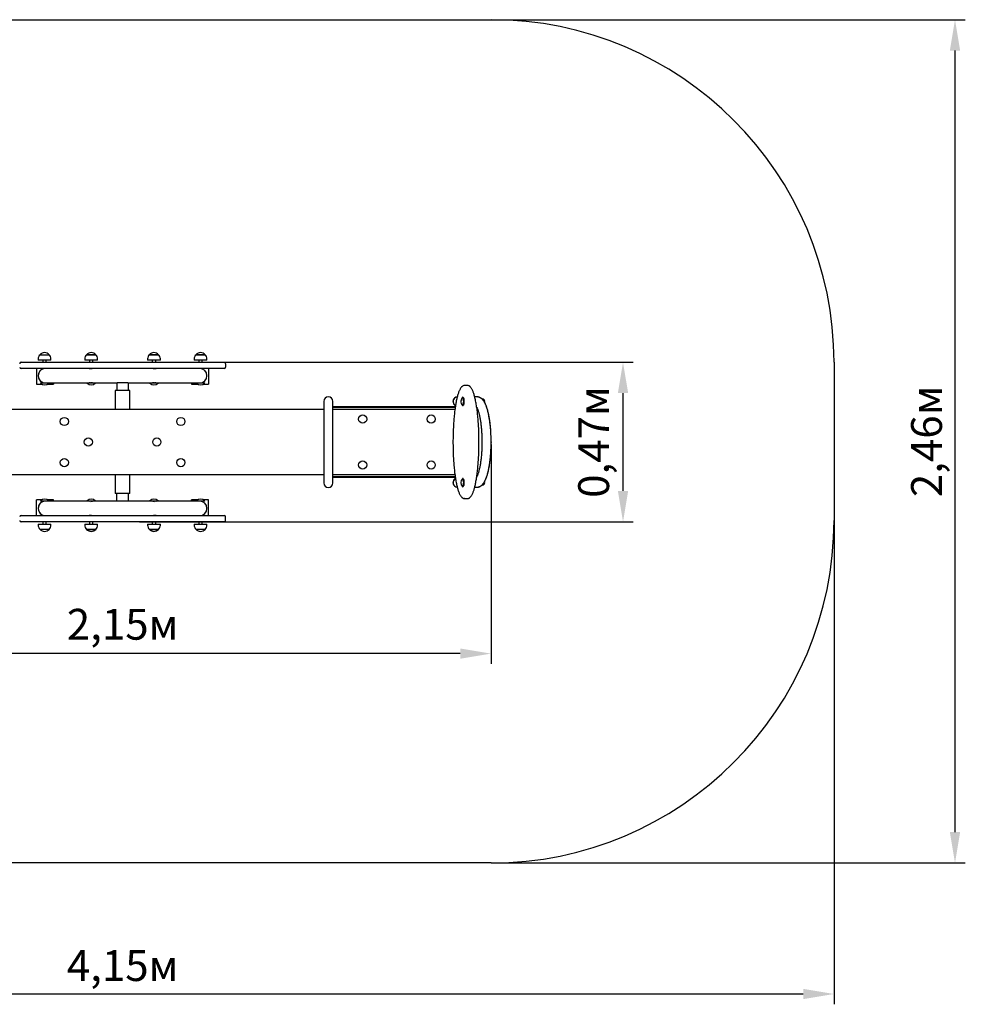
# Paper-space layout 'Основные габаритные размеры' of a CAD drawing. Units: millimetres. Extents: x 1.15 to 5.68, y 1.31 to 4.18.
# Drawn here: x 2.92 to 5.68, y 1.31 to 4.18 of the extents above; entities that cross this region are included whole.
import ezdxf

# ---------------------------------------------------------------- set-up
doc = ezdxf.new("R2010")
doc.units = ezdxf.units.MM
doc.header["$LTSCALE"] = 30
doc.header["$PDSIZE"] = -1
doc.linetypes.add('SLD-Сплошная', pattern=[0])
doc.styles.get("Standard").update_dxf_attribs({"font": 'isocpeui.ttf'})
doc.dimstyles.new('ISO-25', dxfattribs={"dimtxt": 2.5, "dimasz": 2.5, "dimexe": 1.25, "dimexo": 0.625, "dimtad": 1, "dimtxsty": 'Standard', "dimcen": 2.5, "dimadec": 0, "dimazin": 0, "dimtfac": 1, "dimtmove": 0, "dimatfit": 3, "dimfxl": 1, "dimarcsym": 0})

# ---------------------------------------------------------------- blocks, each defined once
blk = doc.blocks.new('_D_4')
at = {"color": 0, "lineweight": -2, "transparency": 16777216}
for p, q in [((1.1477, 2.7193), (1.1477, 1.3069)), ((5.2975, 2.7193), (5.2975, 1.3069)), ((5.2075, 1.3369), (1.2377, 1.3369))]:
    blk.add_line(p, q, dxfattribs=at)
at = {"color": 0, "transparency": 16777216}
for points in [[(1.2377, 1.3519), (1.2377, 1.3219), (1.1477, 1.3369)], [(5.2075, 1.3519), (5.2075, 1.3219), (5.2975, 1.3369)]]:
    blk.add_solid(points, dxfattribs=at)
at = {"layer": 'Defpoints', "color": 0, "transparency": 16777216}
for p in [(1.1477, 2.7193), (5.2975, 2.7193), (1.1477, 1.3369)]:
    blk.add_point(p, dxfattribs=at)
at = {"color": 0, "transparency": 16777216, "insert": (3.2226, 1.4649), "char_height": 0.09, "attachment_point": 2}
blk.add_mtext('4,15м', dxfattribs=at)
blk = doc.blocks.new('_D_5')
at = {"color": 0, "lineweight": -2, "transparency": 16777216}
for p, q in [((4.2975, 4.1806), (5.6803, 4.1806)), ((5.6503, 1.8093), (5.6503, 4.0906)), ((4.2975, 1.7193), (5.6803, 1.7193))]:
    blk.add_line(p, q, dxfattribs=at)
at = {"color": 0, "transparency": 16777216}
for points in [[(5.6353, 4.0906), (5.6653, 4.0906), (5.6503, 4.1806)], [(5.6353, 1.8093), (5.6653, 1.8093), (5.6503, 1.7193)]]:
    blk.add_solid(points, dxfattribs=at)
at = {"layer": 'Defpoints', "color": 0, "transparency": 16777216}
for p in [(4.2975, 4.1806), (5.6503, 4.1806), (4.2975, 1.7193)]:
    blk.add_point(p, dxfattribs=at)
at = {"color": 0, "transparency": 16777216, "insert": (5.5223, 2.9499), "char_height": 0.09, "attachment_point": 2, "rotation": 90}
blk.add_mtext('2,46м', dxfattribs=at)
blk = doc.blocks.new('*D8')
at = {"color": 0, "lineweight": -2, "transparency": 16777216}
for p, q in [((3.2731, 3.1806), (4.7121, 3.1806)), ((4.6821, 2.8053), (4.6821, 3.0906)), ((3.2717, 2.7153), (4.7121, 2.7153))]:
    blk.add_line(p, q, dxfattribs=at)
at = {"color": 0, "transparency": 16777216}
for points in [[(4.6671, 3.0906), (4.6971, 3.0906), (4.6821, 3.1806)], [(4.6671, 2.8053), (4.6971, 2.8053), (4.6821, 2.7153)]]:
    blk.add_solid(points, dxfattribs=at)
at = {"layer": 'Defpoints', "color": 0, "transparency": 16777216}
for p in [(3.2731, 3.1806), (4.6821, 3.1806), (3.2717, 2.7153)]:
    blk.add_point(p, dxfattribs=at)
at = {"color": 0, "transparency": 16777216, "insert": (4.6081, 2.9479), "char_height": 0.09, "attachment_point": 5, "rotation": 90}
blk.add_mtext('0,47м', dxfattribs=at)
blk = doc.blocks.new('*D9')
at = {"color": 0, "lineweight": -2, "transparency": 16777216}
for p, q in [((2.1477, 2.9405), (2.1477, 2.3004)), ((4.2974, 2.9405), (4.2974, 2.3004)), ((4.2074, 2.3304), (2.2377, 2.3304))]:
    blk.add_line(p, q, dxfattribs=at)
at = {"color": 0, "transparency": 16777216}
for points in [[(2.2377, 2.3454), (2.2377, 2.3154), (2.1477, 2.3304)], [(4.2074, 2.3454), (4.2074, 2.3154), (4.2974, 2.3304)]]:
    blk.add_solid(points, dxfattribs=at)
at = {"layer": 'Defpoints', "color": 0, "transparency": 16777216}
for p in [(2.1477, 2.9405), (4.2974, 2.9405), (2.1477, 2.3304)]:
    blk.add_point(p, dxfattribs=at)
at = {"color": 0, "transparency": 16777216, "insert": (3.2226, 2.4044), "char_height": 0.09, "attachment_point": 5}
blk.add_mtext('2,15м', dxfattribs=at)

psp = doc.layouts.new('Основные габаритные размеры')

# ---------------------------------------------------------------- linework, layer by layer
at = {"color": 251, "linetype": 'SLD-Сплошная', "true_color": 0x636466}
for p, q in [((2.1477, 4.1806), (4.2975, 4.1806)), ((5.2975, 3.1806), (5.2975, 2.7193)), ((4.2975, 1.7193), (2.1477, 1.7193))]:
    psp.add_line(p, q, dxfattribs=at)
at = {"color": 7, "linetype": 'SLD-Сплошная', "lineweight": 25}
for p, q in [((2.9765, 3.1903), (2.9765, 3.1873)), ((2.9817, 3.2028), (3.0084, 3.2028)), ((3.0137, 3.1873), (3.0137, 3.1903)), ((3.1125, 3.1903), (3.1125, 3.1873)), ((3.1177, 3.2028), (3.1341, 3.2028)), ((3.1444, 3.2028), (3.1177, 3.2028)), ((3.1341, 3.2028), (3.1444, 3.2028)), ((3.1497, 3.1873), (3.1497, 3.1903)), ((3.2955, 3.1903), (3.2955, 3.1873)), ((3.3007, 3.2028), (3.3274, 3.2028)), ((3.3124, 3.2028), (3.3007, 3.2028)), ((3.3274, 3.2028), (3.3124, 3.2028)), ((3.3327, 3.1873), (3.3327, 3.1903)), ((3.4315, 3.1903), (3.4315, 3.1873)), ((3.4367, 3.2028), (3.4373, 3.2028)), ((3.4565, 3.2028), (3.4367, 3.2028)), ((3.4373, 3.2028), (3.4634, 3.2028)), ((3.4634, 3.2028), (3.4565, 3.2028)), ((3.4687, 3.1873), (3.4687, 3.1903)), ((2.9242, 3.1797), (2.924, 3.1796)), ((2.9266, 3.1806), (3.5186, 3.1806)), ((3.5186, 3.1626), (2.9266, 3.1626)), ((2.9716, 3.1626), (2.9716, 3.1164)), ((3.0137, 3.1873), (2.9765, 3.1873)), ((2.9901, 3.1873), (2.9901, 3.1806)), ((2.9901, 3.1626), (2.9901, 3.1612)), ((3.0001, 3.1806), (3.0001, 3.1873)), ((3.1497, 3.1873), (3.1125, 3.1873)), ((3.1261, 3.1873), (3.1261, 3.1806)), ((3.1261, 3.1626), (3.1261, 3.1619)), ((3.1361, 3.1806), (3.1361, 3.1873)), ((3.1361, 3.1625), (3.1361, 3.1626)), ((3.3118, 3.1873), (3.2955, 3.1873)), ((3.3091, 3.1873), (3.3091, 3.1806)), ((3.3091, 3.1626), (3.3091, 3.1625)), ((3.3327, 3.1873), (3.3118, 3.1873)), ((3.3191, 3.1806), (3.3191, 3.1873)), ((3.3191, 3.1619), (3.3191, 3.1626)), ((3.4591, 3.1873), (3.4315, 3.1873)), ((3.4451, 3.1873), (3.4451, 3.1806)), ((3.4551, 3.1806), (3.4551, 3.1873)), ((3.4551, 3.1612), (3.4551, 3.1626)), ((3.4687, 3.1873), (3.4591, 3.1873)), ((3.4736, 3.1626), (3.4736, 3.1164)), ((3.5212, 3.1795), (3.5209, 3.1798)), ((3.5226, 3.1766), (3.5226, 3.1666)), ((2.9716, 3.1164), (2.9871, 3.1164)), ((2.9835, 3.1203), (2.9831, 3.1199)), ((2.9831, 3.1199), (2.9831, 3.1193)), ((3.0071, 3.1199), (2.9831, 3.1199)), ((3.0071, 3.1193), (2.9831, 3.1193)), ((2.9835, 3.1203), (2.9976, 3.1203)), ((2.9886, 3.1223), (2.9886, 3.1215)), ((2.9976, 3.1203), (3.1195, 3.1203)), ((3.003, 3.1164), (3.0216, 3.1164)), ((3.0071, 3.1199), (3.0067, 3.1203)), ((3.0071, 3.1193), (3.0071, 3.1199)), ((3.0216, 3.1203), (3.0216, 3.1164)), ((3.1195, 3.1203), (3.1191, 3.1199)), ((3.1191, 3.1199), (3.1191, 3.1193)), ((3.1414, 3.1199), (3.1191, 3.1199)), ((3.1414, 3.1193), (3.1191, 3.1193)), ((3.1195, 3.1203), (3.1418, 3.1203)), ((3.1275, 3.1215), (3.1275, 3.1215)), ((3.1431, 3.1199), (3.1414, 3.1199)), ((3.1431, 3.1193), (3.1414, 3.1193)), ((3.1418, 3.1203), (3.2063, 3.1203)), ((3.1431, 3.1199), (3.1427, 3.1203)), ((3.1431, 3.1193), (3.1431, 3.1199)), ((3.2101, 3.1204), (3.2068, 3.1204)), ((3.2351, 3.1204), (3.2101, 3.1204)), ((3.2383, 3.1204), (3.2351, 3.1204)), ((3.2389, 3.1203), (3.3033, 3.1203)), ((3.3025, 3.1203), (3.3021, 3.1199)), ((3.3021, 3.1199), (3.3021, 3.1193)), ((3.3034, 3.1199), (3.3021, 3.1199)), ((3.3034, 3.1193), (3.3021, 3.1193)), ((3.3033, 3.1203), (3.3257, 3.1203)), ((3.3261, 3.1199), (3.3034, 3.1199)), ((3.3261, 3.1193), (3.3034, 3.1193)), ((3.3173, 3.1215), (3.3173, 3.1215)), ((3.3257, 3.1203), (3.4476, 3.1203)), ((3.3261, 3.1199), (3.3257, 3.1203)), ((3.3261, 3.1193), (3.3261, 3.1199)), ((3.4236, 3.1203), (3.4236, 3.1164)), ((3.4236, 3.1164), (3.4421, 3.1164)), ((3.4385, 3.1203), (3.4381, 3.1199)), ((3.4381, 3.1199), (3.4381, 3.1193)), ((3.4446, 3.1199), (3.4381, 3.1199)), ((3.4446, 3.1193), (3.4381, 3.1193)), ((3.4621, 3.1199), (3.4446, 3.1199)), ((3.4621, 3.1193), (3.4446, 3.1193)), ((3.4476, 3.1203), (3.4617, 3.1203)), ((3.4564, 3.1222), (3.4564, 3.1215)), ((3.458, 3.1164), (3.4736, 3.1164)), ((3.4621, 3.1199), (3.4617, 3.1203)), ((3.4621, 3.1193), (3.4621, 3.1199)), ((4.228, 3.1129), (4.2203, 3.1129)), ((3.2014, 3.0979), (3.2014, 3.0429)), ((3.2359, 3.0979), (3.2014, 3.0979)), ((3.2437, 3.0979), (3.2359, 3.0979)), ((3.2437, 3.0429), (3.2437, 3.0979)), ((4.215, 3.0784), (4.2145, 3.0784)), ((4.2161, 3.0776), (4.2157, 3.078)), ((4.2554, 3.0798), (4.2496, 3.0798)), ((3.8092, 3.0664), (3.8092, 2.8284)), ((3.836, 2.8284), (3.836, 3.0664)), ((3.836, 3.0514), (4.1931, 3.0514)), ((3.836, 3.0494), (4.1928, 3.0494)), ((4.2145, 3.0544), (4.215, 3.0544)), ((4.2157, 3.0548), (4.2161, 3.0552)), ((4.2712, 3.0739), (4.2702, 3.0739)), ((3.8092, 3.0429), (2.636, 3.0429)), ((4.1919, 3.0429), (3.836, 3.0429)), ((2.636, 2.8529), (3.8092, 2.8529)), ((3.2014, 2.8529), (3.2014, 2.7979)), ((3.2437, 2.7979), (3.2437, 2.8529)), ((3.836, 2.8529), (4.1919, 2.8529)), ((4.1928, 2.8464), (3.836, 2.8464)), ((4.1931, 2.8444), (3.836, 2.8444)), ((4.215, 2.8414), (4.2145, 2.8414)), ((4.2145, 2.8174), (4.215, 2.8174)), ((4.2161, 2.8406), (4.2157, 2.841)), ((4.2157, 2.8178), (4.2161, 2.8182)), ((4.2693, 2.8211), (4.2694, 2.8213)), ((4.2702, 2.8219), (4.2712, 2.8219)), ((3.2359, 2.7979), (3.2014, 2.7979)), ((3.2437, 2.7979), (3.2359, 2.7979)), ((4.2496, 2.816), (4.2554, 2.816)), ((2.9716, 2.7333), (2.9716, 2.7794)), ((2.9871, 2.7794), (2.9716, 2.7794)), ((2.9831, 2.7765), (2.9831, 2.776)), ((2.9831, 2.7765), (3.0071, 2.7765)), ((2.9831, 2.776), (2.9835, 2.7756)), ((2.9831, 2.776), (3.0071, 2.776)), ((2.9972, 2.7756), (2.9835, 2.7756)), ((2.9888, 2.7736), (2.9888, 2.7744)), ((3.1195, 2.7756), (2.9976, 2.7756)), ((3.0216, 2.7794), (3.003, 2.7794)), ((3.0067, 2.7756), (3.0071, 2.776)), ((3.0071, 2.776), (3.0071, 2.7765)), ((3.0216, 2.7756), (3.0216, 2.7794)), ((3.1191, 2.7765), (3.1191, 2.776)), ((3.1191, 2.7765), (3.1431, 2.7765)), ((3.1191, 2.776), (3.1195, 2.7756)), ((3.1191, 2.776), (3.1431, 2.776)), ((3.1416, 2.7756), (3.1195, 2.7756)), ((3.1279, 2.7743), (3.1279, 2.7744)), ((3.2063, 2.7756), (3.1418, 2.7756)), ((3.1427, 2.7756), (3.1431, 2.776)), ((3.1431, 2.776), (3.1431, 2.7765)), ((3.2101, 2.7754), (3.2068, 2.7754)), ((3.2351, 2.7754), (3.2101, 2.7754)), ((3.2383, 2.7754), (3.2351, 2.7754)), ((3.3033, 2.7756), (3.2389, 2.7756)), ((3.3021, 2.7765), (3.3021, 2.776)), ((3.3021, 2.7765), (3.3261, 2.7765)), ((3.3021, 2.776), (3.3025, 2.7756)), ((3.3021, 2.776), (3.3261, 2.776)), ((3.3041, 2.7756), (3.3035, 2.7756)), ((3.3257, 2.7756), (3.3041, 2.7756)), ((3.3257, 2.7756), (3.3261, 2.776)), ((3.4476, 2.7756), (3.3257, 2.7756)), ((3.3261, 2.776), (3.3261, 2.7765)), ((3.4421, 2.7794), (3.4236, 2.7794)), ((3.4236, 2.7756), (3.4236, 2.7794)), ((3.4381, 2.7765), (3.4381, 2.776)), ((3.4381, 2.7765), (3.4621, 2.7765)), ((3.4381, 2.776), (3.4385, 2.7756)), ((3.4381, 2.776), (3.4621, 2.776)), ((3.4617, 2.7756), (3.4479, 2.7756)), ((3.4565, 2.7736), (3.4565, 2.7744)), ((3.4736, 2.7794), (3.458, 2.7794)), ((3.4617, 2.7756), (3.4621, 2.776)), ((3.4621, 2.776), (3.4621, 2.7765)), ((3.4736, 2.7333), (3.4736, 2.7794)), ((4.2203, 2.7829), (4.2202, 2.7829)), ((4.2203, 2.7829), (4.228, 2.7829)), ((4.228, 2.7829), (4.228, 2.7829)), ((2.9266, 2.7333), (3.5186, 2.7333)), ((2.9901, 2.7346), (2.9901, 2.7333)), ((2.9976, 2.7333), (3.1256, 2.7333)), ((3.0001, 2.7333), (3.0001, 2.7333)), ((3.0216, 2.7333), (3.0216, 2.7333)), ((3.1261, 2.7339), (3.1261, 2.7333)), ((3.1361, 2.7333), (3.1361, 2.7333)), ((3.1366, 2.7333), (3.3086, 2.7333)), ((3.3091, 2.7333), (3.3091, 2.7333)), ((3.3191, 2.7333), (3.3191, 2.7339)), ((3.3195, 2.7333), (3.4476, 2.7333)), ((3.4236, 2.7333), (3.4236, 2.7333)), ((3.4451, 2.7333), (3.4451, 2.7333)), ((3.4551, 2.7333), (3.4551, 2.7346)), ((2.9239, 2.7163), (2.9242, 2.7161)), ((3.5186, 2.7153), (2.9266, 2.7153)), ((2.9765, 2.7086), (2.9765, 2.7056)), ((2.9765, 2.7086), (3.0137, 2.7086)), ((2.9901, 2.7153), (2.9901, 2.7086)), ((3.0001, 2.7086), (3.0001, 2.7153)), ((3.0137, 2.7056), (3.0137, 2.7086)), ((3.1125, 2.7086), (3.1125, 2.7056)), ((3.1125, 2.7086), (3.1497, 2.7086)), ((3.1261, 2.7153), (3.1261, 2.7086)), ((3.1361, 2.7086), (3.1361, 2.7153)), ((3.1497, 2.7056), (3.1497, 2.7086)), ((3.2955, 2.7086), (3.2955, 2.7056)), ((3.2955, 2.7086), (3.3308, 2.7086)), ((3.3091, 2.7153), (3.3091, 2.7086)), ((3.3191, 2.7086), (3.3191, 2.7153)), ((3.3308, 2.7086), (3.3327, 2.7086)), ((3.3327, 2.7056), (3.3327, 2.7086)), ((3.4315, 2.7086), (3.4315, 2.7056)), ((3.4315, 2.7086), (3.4687, 2.7086)), ((3.4451, 2.7153), (3.4451, 2.7086)), ((3.4551, 2.7086), (3.4551, 2.7153)), ((3.4687, 2.7056), (3.4687, 2.7086)), ((3.521, 2.7161), (3.5212, 2.7162)), ((3.5226, 2.7193), (3.5226, 2.7293)), ((3.0084, 2.6931), (2.9817, 2.6931)), ((3.1185, 2.6931), (3.1177, 2.6931)), ((3.1177, 2.6931), (3.1444, 2.6931)), ((3.1444, 2.6931), (3.1185, 2.6931)), ((3.3274, 2.6931), (3.3007, 2.6931)), ((3.3007, 2.6931), (3.3261, 2.6931)), ((3.3261, 2.6931), (3.3274, 2.6931)), ((3.4634, 2.6931), (3.4367, 2.6931))]:
    psp.add_line(p, q, dxfattribs=at)
at = {"color": 7, "linetype": 'SLD-Сплошная', "lineweight": 25, "flags": 128}
for points in [[(3.1366, 3.1626), (3.1364, 3.1626), (3.1359, 3.1625), (3.1353, 3.1624), (3.1345, 3.1623), (3.1337, 3.1622), (3.1327, 3.162), (3.1317, 3.1619), (3.1307, 3.1618), (3.1297, 3.1617), (3.1288, 3.1617), (3.1279, 3.1617), (3.1271, 3.1618), (3.1264, 3.1619), (3.1259, 3.162), (3.1254, 3.1621), (3.1252, 3.1623), (3.1251, 3.1624), (3.1251, 3.1625), (3.1254, 3.1626), (3.1257, 3.1626), (3.1261, 3.1625)], [(3.3191, 3.1625), (3.3193, 3.1626), (3.3197, 3.1626), (3.32, 3.1625), (3.3201, 3.1624), (3.32, 3.1623), (3.3198, 3.1622), (3.3194, 3.162), (3.3188, 3.1619), (3.3182, 3.1618), (3.3173, 3.1617), (3.3165, 3.1617), (3.3155, 3.1617), (3.3146, 3.1618), (3.3136, 3.1619), (3.3126, 3.162), (3.3117, 3.1622), (3.3108, 3.1623), (3.31, 3.1624), (3.3093, 3.1625), (3.3087, 3.1626), (3.3086, 3.1626)], [(3.2063, 3.1203), (3.2061, 3.1072), (3.2059, 3.0979)], [(4.2118, 3.1091), (4.2112, 3.1086), (4.2103, 3.1075), (4.2094, 3.1063), (4.2085, 3.105), (4.2076, 3.1036), (4.2067, 3.1021), (4.2059, 3.1005), (4.205, 3.0988), (4.2042, 3.097), (4.2035, 3.0951), (4.2027, 3.0931), (4.202, 3.091), (4.2012, 3.0888), (4.2005, 3.0865), (4.1998, 3.0841), (4.1991, 3.0816), (4.1985, 3.0791), (4.1978, 3.0764), (4.1972, 3.0736), (4.1965, 3.0707), (4.1959, 3.0677), (4.1953, 3.0647), (4.1947, 3.0615), (4.1942, 3.0583), (4.1936, 3.0549), (4.1931, 3.0515), (4.1926, 3.048), (4.1921, 3.0444), (4.1916, 3.0407), (4.1911, 3.0369), (4.1906, 3.033), (4.1902, 3.029), (4.1898, 3.025), (4.1894, 3.0209), (4.189, 3.0167), (4.1887, 3.0125), (4.1883, 3.0082), (4.188, 3.0038), (4.1878, 2.9994), (4.1875, 2.9949), (4.1873, 2.9904), (4.187, 2.9859), (4.1869, 2.9812), (4.1867, 2.9766), (4.1865, 2.9719), (4.1864, 2.9672), (4.1863, 2.9625), (4.1863, 2.9577), (4.1862, 2.9529), (4.1862, 2.9481), (4.1862, 2.9433), (4.1863, 2.9386), (4.1863, 2.9338), (4.1864, 2.9291), (4.1865, 2.9243), (4.1867, 2.9196), (4.1868, 2.9149), (4.187, 2.9103), (4.1872, 2.9057), (4.1875, 2.9011), (4.1878, 2.8965), (4.188, 2.8921), (4.1884, 2.8876), (4.1887, 2.8833), (4.189, 2.879), (4.1894, 2.8747), (4.1898, 2.8706), (4.1902, 2.8665), (4.1907, 2.8625), (4.1911, 2.8585), (4.1916, 2.8547), (4.1921, 2.8509), (4.1926, 2.8472), (4.1932, 2.8436), (4.1937, 2.8401), (4.1943, 2.8367), (4.1949, 2.8334), (4.1955, 2.8302), (4.1961, 2.8271), (4.1968, 2.8241), (4.1974, 2.8212), (4.1981, 2.8184), (4.1987, 2.8158), (4.1994, 2.8132), (4.2001, 2.8107), (4.2008, 2.8083), (4.2016, 2.806), (4.2023, 2.8038), (4.2031, 2.8017), (4.2039, 2.7998), (4.2047, 2.7979), (4.2055, 2.7961), (4.2063, 2.7944), (4.2072, 2.7928), (4.2081, 2.7914), (4.209, 2.79), (4.21, 2.7887), (4.211, 2.7876), (4.212, 2.7865), (4.2129, 2.7857), (4.2139, 2.785), (4.2148, 2.7844), (4.2158, 2.7839), (4.2168, 2.7835), (4.2178, 2.7832), (4.2188, 2.783), (4.2199, 2.7829), (4.2202, 2.7829)], [(4.2281, 2.7829), (4.229, 2.783), (4.23, 2.7831), (4.2311, 2.7834), (4.232, 2.7837), (4.233, 2.7841), (4.2339, 2.7847), (4.2349, 2.7853), (4.2358, 2.7861), (4.2367, 2.787), (4.2377, 2.788), (4.2386, 2.7891), (4.2395, 2.7904), (4.2404, 2.7917), (4.2413, 2.7932), (4.2421, 2.7948), (4.243, 2.7965), (4.2438, 2.7983), (4.2446, 2.8002), (4.2453, 2.8021), (4.2461, 2.8042), (4.2468, 2.8064), (4.2475, 2.8086), (4.2482, 2.811), (4.2489, 2.8134), (4.2496, 2.816), (4.2502, 2.8186), (4.2509, 2.8214), (4.2515, 2.8242), (4.2521, 2.8271), (4.2527, 2.8302), (4.2533, 2.8333), (4.2539, 2.8365), (4.2545, 2.8399), (4.255, 2.8433), (4.2555, 2.8468), (4.2561, 2.8504), (4.2566, 2.854), (4.257, 2.8578), (4.2575, 2.8616), (4.2579, 2.8655), (4.2583, 2.8695), (4.2587, 2.8736), (4.2591, 2.8778), (4.2595, 2.882), (4.2598, 2.8863), (4.2601, 2.8906), (4.2604, 2.8951), (4.2607, 2.8995), (4.2609, 2.904), (4.2612, 2.9086), (4.2614, 2.9132), (4.2615, 2.9179), (4.2617, 2.9225), (4.2618, 2.9272), (4.2619, 2.9319), (4.262, 2.9367), (4.262, 2.9414), (4.262, 2.9462), (4.262, 2.951), (4.262, 2.9558), (4.262, 2.9605), (4.2619, 2.9653), (4.2618, 2.9701), (4.2616, 2.9748), (4.2615, 2.9795), (4.2613, 2.9841), (4.2611, 2.9887), (4.2609, 2.9933), (4.2606, 2.9979), (4.2603, 3.0024), (4.26, 3.0068), (4.2597, 3.0112), (4.2593, 3.0155), (4.259, 3.0198), (4.2586, 3.024), (4.2581, 3.0281), (4.2577, 3.0322), (4.2573, 3.0361), (4.2568, 3.04), (4.2563, 3.0438), (4.2558, 3.0475), (4.2552, 3.0511), (4.2547, 3.0546), (4.2541, 3.058), (4.2535, 3.0614), (4.2529, 3.0646), (4.2523, 3.0677), (4.2517, 3.0708), (4.2511, 3.0737), (4.2504, 3.0766), (4.2497, 3.0793), (4.249, 3.0819), (4.2484, 3.0844), (4.2476, 3.0868), (4.2469, 3.0891), (4.2462, 3.0913), (4.2454, 3.0935), (4.2446, 3.0955), (4.2438, 3.0974), (4.243, 3.0992), (4.2422, 3.1009), (4.2414, 3.1025), (4.2405, 3.104), (4.2396, 3.1054), (4.2386, 3.1067), (4.2376, 3.1079), (4.2367, 3.1089), (4.2365, 3.1091), (4.236, 3.1096), (4.2349, 3.1105), (4.234, 3.1111), (4.233, 3.1117), (4.232, 3.1121), (4.2309, 3.1125), (4.2298, 3.1128), (4.2288, 3.1129), (4.2281, 3.1129)], [(4.2137, 3.0548), (4.2139, 3.0546), (4.2142, 3.0545), (4.2145, 3.0544), (4.2148, 3.0545), (4.2151, 3.0547), (4.2153, 3.055), (4.2156, 3.0554), (4.2159, 3.0559), (4.2161, 3.0566), (4.2163, 3.0573), (4.2166, 3.0581), (4.2167, 3.059), (4.2169, 3.06), (4.2171, 3.061), (4.2172, 3.0621), (4.2173, 3.0633), (4.2173, 3.0644), (4.2174, 3.0656), (4.2174, 3.0668), (4.2173, 3.068), (4.2173, 3.0692), (4.2172, 3.0703), (4.2171, 3.0714), (4.217, 3.0725), (4.2168, 3.0735), (4.2166, 3.0744), (4.2164, 3.0753), (4.2162, 3.076), (4.216, 3.0767), (4.2157, 3.0773), (4.2154, 3.0777), (4.2152, 3.0781), (4.2149, 3.0783), (4.2146, 3.0784), (4.2143, 3.0784), (4.214, 3.0783), (4.2137, 3.078), (4.2137, 3.078)], [(4.215, 3.0544), (4.215, 3.0544), (4.2153, 3.0545), (4.2156, 3.0547), (4.2159, 3.055), (4.2162, 3.0554), (4.2164, 3.0559), (4.2167, 3.0566), (4.2169, 3.0573), (4.2171, 3.0581), (4.2173, 3.059), (4.2175, 3.06), (4.2176, 3.061), (4.2177, 3.0621), (4.2178, 3.0633), (4.2179, 3.0644), (4.2179, 3.0656), (4.2179, 3.0668), (4.2179, 3.068), (4.2178, 3.0692), (4.2178, 3.0703), (4.2176, 3.0714), (4.2175, 3.0725), (4.2174, 3.0735), (4.2172, 3.0744), (4.217, 3.0753), (4.2167, 3.076), (4.2165, 3.0767), (4.2162, 3.0773), (4.216, 3.0777), (4.2157, 3.0781), (4.2154, 3.0783), (4.2151, 3.0784), (4.215, 3.0784)], [(4.2161, 3.0776), (4.2161, 3.0776), (4.2164, 3.0772), (4.2167, 3.0768), (4.2169, 3.0762), (4.2171, 3.0755), (4.2174, 3.0747), (4.2176, 3.0738), (4.2177, 3.0729), (4.2179, 3.0719), (4.218, 3.0708), (4.2181, 3.0697), (4.2182, 3.0686), (4.2182, 3.0674), (4.2182, 3.0663), (4.2182, 3.0651), (4.2181, 3.0639)], [(4.2554, 2.816), (4.2567, 2.8161), (4.2582, 2.8162), (4.2596, 2.8164), (4.261, 2.8168), (4.2624, 2.8172), (4.2638, 2.8178), (4.2651, 2.8184), (4.2664, 2.8191), (4.2677, 2.8199), (4.2689, 2.8209), (4.2701, 2.8219), (4.2713, 2.823), (4.2725, 2.8242), (4.2737, 2.8256), (4.2749, 2.8271), (4.2761, 2.8287), (4.2772, 2.8305), (4.2784, 2.8324), (4.2794, 2.8344), (4.2805, 2.8365), (4.2815, 2.8387), (4.2824, 2.8409), (4.2833, 2.8432), (4.2842, 2.8456), (4.285, 2.848), (4.2858, 2.8505), (4.2866, 2.853), (4.2873, 2.8557), (4.288, 2.8583), (4.2887, 2.8611), (4.2894, 2.8639), (4.29, 2.8667), (4.2906, 2.8696), (4.2912, 2.8726), (4.2917, 2.8756), (4.2923, 2.8787), (4.2928, 2.8818), (4.2932, 2.885), (4.2937, 2.8882), (4.2941, 2.8914), (4.2945, 2.8948), (4.2949, 2.8981), (4.2952, 2.9015), (4.2956, 2.9049), (4.2959, 2.9084), (4.2962, 2.9118), (4.2964, 2.9154), (4.2966, 2.9189), (4.2968, 2.9225), (4.297, 2.926), (4.2971, 2.9296), (4.2973, 2.9332), (4.2974, 2.9369), (4.2974, 2.9405), (4.2975, 2.9441), (4.2975, 2.9478), (4.2975, 2.9514), (4.2974, 2.955), (4.2974, 2.9587), (4.2973, 2.9623), (4.2971, 2.9659), (4.297, 2.9695), (4.2968, 2.9731), (4.2966, 2.9766), (4.2964, 2.9802), (4.2962, 2.9837), (4.2959, 2.9872), (4.2956, 2.9906), (4.2953, 2.994), (4.2949, 2.9974), (4.2946, 3.0008), (4.2942, 3.0041), (4.2937, 3.0073), (4.2933, 3.0105), (4.2928, 3.0137), (4.2923, 3.0168), (4.2918, 3.0199), (4.2912, 3.0229), (4.2907, 3.0259), (4.2901, 3.0288), (4.2895, 3.0316), (4.2888, 3.0344), (4.2881, 3.0371), (4.2874, 3.0398), (4.2867, 3.0424), (4.286, 3.0449), (4.2852, 3.0474), (4.2844, 3.0498), (4.2835, 3.0521), (4.2826, 3.0544), (4.2817, 3.0566), (4.2807, 3.0588), (4.2797, 3.0609), (4.2786, 3.0629), (4.2775, 3.0649), (4.2763, 3.0668), (4.2751, 3.0685), (4.2738, 3.0702), (4.2726, 3.0716), (4.2714, 3.0728), (4.2702, 3.0739), (4.2689, 3.0749), (4.2677, 3.0758), (4.2665, 3.0767), (4.265, 3.0774), (4.2636, 3.0781), (4.2622, 3.0787), (4.2607, 3.0791), (4.2592, 3.0794), (4.2578, 3.0797), (4.2563, 3.0798), (4.2554, 3.0798)], [(4.2181, 3.0639), (4.2181, 3.0628), (4.218, 3.0617), (4.2178, 3.0606), (4.2177, 3.0597), (4.2175, 3.0587), (4.2173, 3.0579), (4.2171, 3.0571), (4.2169, 3.0565), (4.2166, 3.0559), (4.2163, 3.0555), (4.2161, 3.0552)], [(4.2555, 3.0494), (4.256, 3.0484), (4.2565, 3.0473), (4.2571, 3.0461), (4.2576, 3.0448), (4.2582, 3.0433), (4.2588, 3.0418), (4.2593, 3.0402), (4.2599, 3.0384), (4.2605, 3.0365), (4.2611, 3.0346), (4.2616, 3.0326), (4.2622, 3.0304), (4.2627, 3.0282), (4.2633, 3.0259), (4.2638, 3.0235), (4.2643, 3.021), (4.2648, 3.0184), (4.2653, 3.0158), (4.2658, 3.0131), (4.2662, 3.0103), (4.2667, 3.0075), (4.2671, 3.0046), (4.2675, 3.0016), (4.2678, 2.9986), (4.2682, 2.9955), (4.2685, 2.9924), (4.2688, 2.9892), (4.2691, 2.986), (4.2694, 2.9828), (4.2696, 2.9795), (4.2698, 2.9762), (4.27, 2.9728), (4.2702, 2.9695), (4.2703, 2.9661), (4.2704, 2.9627), (4.2705, 2.9592), (4.2706, 2.9558), (4.2707, 2.9524), (4.2707, 2.9489), (4.2707, 2.9455), (4.2706, 2.942), (4.2706, 2.9386), (4.2705, 2.9351), (4.2704, 2.9317), (4.2703, 2.9283), (4.2701, 2.9249), (4.2699, 2.9216), (4.2697, 2.9182), (4.2695, 2.9149), (4.2693, 2.9117), (4.269, 2.9084), (4.2687, 2.9052), (4.2684, 2.9021), (4.268, 2.899), (4.2677, 2.8959), (4.2673, 2.8929), (4.2669, 2.89), (4.2665, 2.8871), (4.266, 2.8843), (4.2656, 2.8815), (4.2651, 2.8788), (4.2646, 2.8762), (4.2641, 2.8737), (4.2636, 2.8712), (4.263, 2.8688), (4.2625, 2.8666), (4.2619, 2.8644), (4.2614, 2.8622), (4.2608, 2.8602), (4.2602, 2.8583), (4.2596, 2.8565), (4.259, 2.8548), (4.2584, 2.8531), (4.2579, 2.8516), (4.2573, 2.8502), (4.2567, 2.849), (4.2562, 2.8478), (4.2556, 2.8467), (4.2555, 2.8465)], [(4.2137, 2.8178), (4.214, 2.8176), (4.2143, 2.8174), (4.2146, 2.8174), (4.2149, 2.8175), (4.2151, 2.8177), (4.2154, 2.8181), (4.2157, 2.8185), (4.2159, 2.8191), (4.2162, 2.8197), (4.2164, 2.8205), (4.2166, 2.8213), (4.2168, 2.8223), (4.217, 2.8233), (4.2171, 2.8243), (4.2172, 2.8254), (4.2173, 2.8266), (4.2173, 2.8277), (4.2174, 2.8289), (4.2174, 2.8301), (4.2173, 2.8313), (4.2173, 2.8325), (4.2172, 2.8336), (4.2171, 2.8347), (4.2169, 2.8358), (4.2168, 2.8368), (4.2166, 2.8377), (4.2164, 2.8385), (4.2161, 2.8392), (4.2159, 2.8399), (4.2156, 2.8404), (4.2154, 2.8408), (4.2151, 2.8411), (4.2148, 2.8413), (4.2145, 2.8414), (4.2142, 2.8414), (4.2139, 2.8412), (4.2137, 2.841)], [(4.215, 2.8174), (4.2151, 2.8174), (4.2154, 2.8175), (4.2157, 2.8177), (4.216, 2.8181), (4.2162, 2.8185), (4.2165, 2.8191), (4.2167, 2.8197), (4.217, 2.8205), (4.2172, 2.8213), (4.2173, 2.8223), (4.2175, 2.8233), (4.2176, 2.8243), (4.2177, 2.8254), (4.2178, 2.8266), (4.2179, 2.8277), (4.2179, 2.8289), (4.2179, 2.8301), (4.2179, 2.8313), (4.2178, 2.8325), (4.2177, 2.8336), (4.2176, 2.8347), (4.2175, 2.8358), (4.2173, 2.8368), (4.2171, 2.8377), (4.2169, 2.8385), (4.2167, 2.8392), (4.2164, 2.8399), (4.2162, 2.8404), (4.2159, 2.8408), (4.2156, 2.8411), (4.2153, 2.8413), (4.2151, 2.8414), (4.215, 2.8414)], [(4.2161, 2.8406), (4.2163, 2.8404), (4.2166, 2.84), (4.2168, 2.8394), (4.2171, 2.8388), (4.2173, 2.838), (4.2175, 2.8372), (4.2177, 2.8363), (4.2178, 2.8353), (4.2179, 2.8343), (4.2181, 2.8332), (4.2181, 2.832), (4.2182, 2.8309), (4.2182, 2.8297), (4.2182, 2.8285), (4.2182, 2.8274), (4.2181, 2.8262), (4.218, 2.8251), (4.2179, 2.824), (4.2177, 2.823), (4.2176, 2.8221), (4.2174, 2.8212), (4.2172, 2.8204), (4.2169, 2.8197)], [(3.1273, 2.7748), (3.1271, 2.7748), (3.1264, 2.7749), (3.1259, 2.775), (3.1254, 2.7751), (3.1252, 2.7753), (3.1251, 2.7754), (3.1251, 2.7754)], [(3.32, 2.7754), (3.3201, 2.7754), (3.32, 2.7753), (3.3198, 2.7752), (3.3194, 2.775), (3.3188, 2.7749), (3.3182, 2.7748)], [(3.1261, 2.7333), (3.1257, 2.7333), (3.1253, 2.7333), (3.1251, 2.7333), (3.1251, 2.7334), (3.1252, 2.7336), (3.1255, 2.7337), (3.1259, 2.7338), (3.1265, 2.734), (3.1272, 2.7341), (3.1281, 2.7341), (3.129, 2.7341), (3.1299, 2.7341), (3.1309, 2.734), (3.1319, 2.7339), (3.1328, 2.7338), (3.1338, 2.7336), (3.1346, 2.7335), (3.1354, 2.7334), (3.136, 2.7333), (3.1365, 2.7333), (3.1366, 2.7333)], [(3.3086, 2.7333), (3.3089, 2.7333), (3.3094, 2.7333), (3.3101, 2.7334), (3.3109, 2.7335), (3.3118, 2.7337), (3.3127, 2.7338), (3.3137, 2.734), (3.3148, 2.7341), (3.3158, 2.7341), (3.3167, 2.7341), (3.3175, 2.7341), (3.3183, 2.734), (3.3189, 2.7339), (3.3194, 2.7338), (3.3198, 2.7336), (3.32, 2.7335), (3.3201, 2.7334), (3.3199, 2.7333), (3.3196, 2.7333), (3.3192, 2.7333), (3.3191, 2.7333)]]:
    psp.add_lwpolyline(points, dxfattribs=at)
at = {"color": 7, "linetype": 'SLD-Сплошная', "flags": 128}
psp.add_lwpolyline([(4.2554, 2.816), (4.2564, 2.816), (4.2574, 2.8161), (4.2585, 2.8162), (4.2595, 2.8164), (4.2604, 2.8166), (4.2614, 2.8169), (4.2623, 2.8172), (4.2632, 2.8176), (4.2641, 2.8179), (4.265, 2.8184), (4.2658, 2.8188), (4.2667, 2.8193), (4.2674, 2.8198), (4.2682, 2.8203), (4.269, 2.8209), (4.2697, 2.8215), (4.2705, 2.8222), (4.2713, 2.8229), (4.272, 2.8237), (4.2727, 2.8244), (4.2734, 2.8252), (4.2741, 2.826), (4.2749, 2.827), (4.2756, 2.828), (4.2763, 2.8291), (4.277, 2.8302), (4.2779, 2.8316), (4.2787, 2.8331), (4.2795, 2.8346), (4.2803, 2.8362), (4.2811, 2.8378), (4.2818, 2.8394), (4.2825, 2.8411), (4.2832, 2.8429), (4.2839, 2.8447), (4.2845, 2.8466), (4.2852, 2.8485), (4.2858, 2.8505), (4.2864, 2.8525), (4.287, 2.8546), (4.2876, 2.8568), (4.2882, 2.859), (4.2887, 2.861), (4.2892, 2.8632), (4.2897, 2.8653), (4.2902, 2.8676), (4.2906, 2.8698), (4.2911, 2.8721), (4.2916, 2.8749), (4.2921, 2.8777), (4.2926, 2.8805), (4.293, 2.8834), (4.2934, 2.8864), (4.2939, 2.8895), (4.2943, 2.8926), (4.2946, 2.8957), (4.295, 2.8989), (4.2953, 2.9021), (4.2956, 2.9054), (4.2959, 2.9092), (4.2962, 2.9131), (4.2965, 2.917), (4.2967, 2.9209), (4.2969, 2.9249), (4.2971, 2.9289), (4.2973, 2.9336), (4.2974, 2.9384), (4.2975, 2.9431), (4.2975, 2.9479), (4.2975, 2.9523), (4.2974, 2.9568), (4.2973, 2.9612), (4.2972, 2.9655), (4.297, 2.9699), (4.2968, 2.9742), (4.2965, 2.9785), (4.2963, 2.9819), (4.2961, 2.9852), (4.2958, 2.9885), (4.2955, 2.9918), (4.2952, 2.995), (4.2948, 2.9982), (4.2945, 3.0014), (4.2941, 3.0041), (4.2938, 3.0068), (4.2934, 3.0095), (4.2931, 3.0121), (4.2927, 3.0147), (4.2922, 3.0173), (4.2918, 3.0198), (4.2914, 3.0223), (4.2909, 3.0248), (4.2904, 3.0273), (4.2899, 3.0298), (4.2893, 3.0322), (4.2888, 3.0346), (4.2882, 3.0369), (4.2876, 3.0391), (4.2871, 3.0412), (4.2865, 3.0433), (4.2858, 3.0453), (4.2852, 3.0473), (4.2846, 3.0492), (4.2839, 3.0511), (4.2832, 3.0528), (4.2826, 3.0546), (4.2819, 3.0561), (4.2813, 3.0576), (4.2806, 3.059), (4.2799, 3.0604), (4.2792, 3.0618), (4.2785, 3.0631), (4.2778, 3.0644), (4.277, 3.0657), (4.2763, 3.0668), (4.2755, 3.0679), (4.2747, 3.069), (4.2739, 3.0701), (4.273, 3.0711), (4.2721, 3.0721), (4.2713, 3.0729), (4.2706, 3.0736), (4.2697, 3.0743), (4.2689, 3.075), (4.268, 3.0756), (4.2671, 3.0762), (4.2663, 3.0767), (4.2655, 3.0772), (4.2646, 3.0776), (4.2637, 3.0781), (4.2628, 3.0784), (4.2619, 3.0788), (4.2609, 3.079), (4.26, 3.0793), (4.2591, 3.0795), (4.2582, 3.0796), (4.2573, 3.0797), (4.2563, 3.0798), (4.2554, 3.0798)], dxfattribs=at)
at = {"color": 7, "linetype": 'SLD-Сплошная', "lineweight": 25}
for centre in [(3.0526, 3.0079), (3.3926, 3.0079), (3.9226, 3.0149), (4.1226, 3.0149), (3.1226, 2.9479), (3.3226, 2.9479), (3.0526, 2.8879), (3.3926, 2.8879), (3.9226, 2.8809), (4.1226, 2.8809)]:
    psp.add_circle(centre, 0.012, dxfattribs=at)
at = {"color": 251, "linetype": 'SLD-Сплошная', "true_color": 0x636466}
for centre, start, end in [((4.2975, 3.1806), 0, 90), ((4.2975, 2.7193), 270, 0)]:
    psp.add_arc(centre, 1, start, end, dxfattribs=at)
at = {"color": 7, "linetype": 'SLD-Сплошная', "lineweight": 25}
for centre, radius, start, end in [((2.994, 3.1903), 0.0175, 134.4352, 180), ((2.9951, 3.1914), 0.0175, 40.3062, 139.6938), ((2.9962, 3.1903), 0.0175, 0, 45.5648), ((3.13, 3.1903), 0.0175, 134.4352, 180), ((3.1311, 3.1914), 0.0175, 40.3062, 139.6938), ((3.1322, 3.1903), 0.0175, 0, 45.5648), ((3.313, 3.1903), 0.0175, 134.4352, 180), ((3.3141, 3.1914), 0.0175, 40.3062, 139.6938), ((3.3152, 3.1903), 0.0175, 0, 45.5648), ((3.449, 3.1903), 0.0175, 134.4352, 180), ((3.4501, 3.1914), 0.0175, 40.3062, 139.6938), ((3.4512, 3.1903), 0.0175, 0, 45.5648), ((2.9266, 3.1766), 0.004, 150, 180), ((2.9266, 3.1666), 0.004, 180, 270), ((2.9266, 3.1766), 0.004, 128.6822, 150), ((2.9266, 3.1766), 0.004, 90, 128.6822), ((2.9976, 3.1414), 0.0211, 90, 270), ((2.9976, 3.1414), 0.0212, 110.7695, 180), ((3.4476, 3.1414), 0.0211, 270, 90), ((3.5186, 3.1766), 0.004, 51.3178, 90), ((3.5186, 3.1666), 0.004, 270, 0), ((3.5186, 3.1766), 0.004, 30, 51.3178), ((3.5186, 3.1766), 0.004, 0, 30), ((2.9976, 3.1414), 0.0212, 180, 244.8562), ((2.9951, 3.1318), 0.0173, 226.0913, 313.9087), ((3.1311, 3.1318), 0.0173, 226.0913, 313.9087), ((3.1266, 3.119), 0.00206, 80.3979, 138.2036), ((3.1247, 3.0592), 0.0621, 80.7059, 85.814), ((5.0059, 3.134), 1.7671, 180.4446, 181.1694), ((3.3141, 3.1318), 0.0173, 226.0913, 313.9087), ((3.32, 3.0641), 0.0572, 94.4235, 99.8059), ((3.3181, 3.1181), 0.00303, 50.7745, 95.2922), ((3.4501, 3.1318), 0.0173, 226.0913, 313.9087), ((4.2206, 3.1008), 0.0121, 91.6627, 136.7776), ((3.8226, 3.0664), 0.0134, 0, 180), ((4.1992, 3.0664), 0.0131, 111.1646, 244.5029), ((4.2002, 3.0664), 0.0135, 96.587, 240.5191), ((4.2266, 3.0664), 0.0173, 137.9449, 176.9613), ((4.2266, 3.0664), 0.0173, 176.9613, 222.0551), ((4.2712, 3.0664), 0.0075, 339.2167, 90), ((3.8226, 2.8284), 0.0134, 180, 0), ((4.1992, 2.8294), 0.0131, 115.5257, 248.8362), ((4.2002, 2.8295), 0.0135, 119.4681, 263.4143), ((4.2266, 2.8294), 0.0173, 137.9449, 222.0551), ((4.2127, 2.821), 0.0044, 319.8247, 342.9989), ((4.2712, 2.8294), 0.0075, 270, 20.7456), ((-0.5363, 2.7272), 3.7428, 0.7395, 1.0818), ((7.0334, 2.7264), 3.7948, 178.9202, 179.2578), ((2.9976, 2.7544), 0.0211, 90, 270), ((2.9976, 2.7544), 0.0212, 114.5847, 180), ((2.9951, 2.7641), 0.0173, 46.0913, 133.9087), ((3.1311, 2.7641), 0.0173, 46.0913, 133.9087), ((3.1263, 2.8229), 0.0483, 273.9386, 280.2995), ((3.3141, 2.7641), 0.0173, 46.0913, 133.9087), ((3.3194, 2.8279), 0.0533, 260.3151, 266.2506), ((3.4501, 2.7641), 0.0173, 46.0913, 133.9087), ((3.4476, 2.7544), 0.0211, 270, 90), ((2.9266, 2.7293), 0.004, 90, 180), ((2.9976, 2.7544), 0.0211, 180, 249.2305), ((3.5186, 2.7293), 0.004, 0, 90), ((2.9266, 2.7193), 0.004, 180, 210), ((2.9266, 2.7193), 0.004, 210, 231.3178), ((2.9266, 2.7193), 0.004, 231.3178, 270), ((2.994, 2.7056), 0.0175, 180, 225.5648), ((2.9962, 2.7056), 0.0175, 314.4352, 0), ((3.13, 2.7056), 0.0175, 180, 225.5648), ((3.1322, 2.7056), 0.0175, 314.4352, 0), ((3.313, 2.7056), 0.0175, 180, 225.5648), ((3.3152, 2.7056), 0.0175, 314.4352, 0), ((3.449, 2.7056), 0.0175, 180, 225.5648), ((3.4512, 2.7056), 0.0175, 314.4352, 0), ((3.5186, 2.7193), 0.004, 270, 308.6822), ((3.5186, 2.7193), 0.004, 308.6822, 330), ((3.5186, 2.7193), 0.004, 330, 0), ((2.9951, 2.7044), 0.0175, 220.3062, 319.6938), ((3.1311, 2.7044), 0.0175, 220.3062, 319.6938), ((3.3141, 2.7044), 0.0175, 220.3062, 319.6938), ((3.4501, 2.7044), 0.0175, 220.3062, 319.6938)]:
    psp.add_arc(centre, radius, start, end, dxfattribs=at)
for centre, major_axis, ratio, start_param, end_param in [((2.987, 3.1215), (0.00156, 0), 0.770835, 4.712389, 6.283185), ((3.1266, 3.1215), (0, 0.0012), 0.715156, 3.141593, 4.712389), ((3.1386, 3.1215), (0.00146, 0), 0.81963, 4.495859, 4.712389), ((3.3062, 3.1215), (0.00151, 0), 0.792328, 4.712389, 4.828507), ((3.318, 3.1215), (0, 0.0012), 0.638038, 1.570796, 3.141593), ((3.4579, 3.1215), (0.00151, 0), 0.793752, 3.141593, 4.712389), ((2.9873, 2.7744), (0.00151, 0), 0.793752, 0, 1.570796), ((3.1271, 2.7744), (0, 0.0012), 0.638038, 4.712389, 6.283185), ((3.1389, 2.7744), (0.00151, 0), 0.792328, 1.570796, 1.661816), ((3.3065, 2.7744), (0.00146, 0), 0.81963, 1.36648, 1.570796), ((3.3185, 2.7744), (0, 0.0012), 0.715156, 0, 1.570796), ((3.4581, 2.7744), (0.00156, 0), 0.770835, 1.570796, 3.141593)]:
    psp.add_ellipse(centre, major_axis=major_axis, ratio=ratio, start_param=start_param, end_param=end_param, dxfattribs=at)
at = {"color": 7, "linetype": 'SLD-Сплошная'}
psp.add_point((4.2975, 2.9479), dxfattribs=at)

# ---------------------------------------------------------------- dimensions: what is measured, and where the dimension line sits
at = {"color": 251, "true_color": 0x636466}
dim = psp.add_linear_dim(base=(5.6503, 4.1806), p1=(4.2975, 1.7193), p2=(4.2975, 4.1806), angle=90, dimstyle='ISO-25', override={"dimtxt": 0.09, "dimasz": 0.09, "dimexe": 0.03, "dimexo": 0, "dimgap": 0.02, "dimzin": 1, "dimpost": 'м', "dimtdec": 3, "dimtzin": 1}, dxfattribs=at)
dim.commit()
dim.dimension.update_dxf_attribs({"geometry": '_D_5', "text_midpoint": (5.6503, 2.9499), "dimtype": 160})
dim = psp.add_linear_dim(base=(4.6821, 3.1806), p1=(3.2717, 2.7153), p2=(3.2731, 3.1806), angle=90, dimstyle='ISO-25', override={"dimtxt": 0.09, "dimasz": 0.09, "dimexe": 0.03, "dimexo": 0, "dimgap": 0.02, "dimzin": 1, "dimpost": 'м', "dimtdec": 3, "dimtzin": 1})
dim.commit()
dim.dimension.update_dxf_attribs({"geometry": '*D8', "text_midpoint": (4.6821, 2.9479), "dimtype": 160})
dim = psp.add_linear_dim(base=(2.1477, 2.3304), p1=(4.2974, 2.9405), p2=(2.1477, 2.9405), dimstyle='ISO-25', override={"dimtxt": 0.09, "dimasz": 0.09, "dimexe": 0.03, "dimexo": 0, "dimgap": 0.02, "dimzin": 1, "dimpost": 'м', "dimtdec": 3, "dimtzin": 1})
dim.commit()
dim.dimension.update_dxf_attribs({"geometry": '*D9', "text_midpoint": (3.2226, 2.4044)})
dim = psp.add_linear_dim(base=(1.1477, 1.3369), p1=(5.2975, 2.7193), p2=(1.1477, 2.7193), dimstyle='ISO-25', override={"dimtxt": 0.09, "dimasz": 0.09, "dimexe": 0.03, "dimexo": 0, "dimgap": 0.02, "dimzin": 1, "dimpost": 'м', "dimtdec": 3, "dimtzin": 1}, dxfattribs=at)
dim.commit()
dim.dimension.update_dxf_attribs({"geometry": '_D_4', "text_midpoint": (3.2226, 1.3369), "dimtype": 160})

doc.saveas('drawing.dxf')
